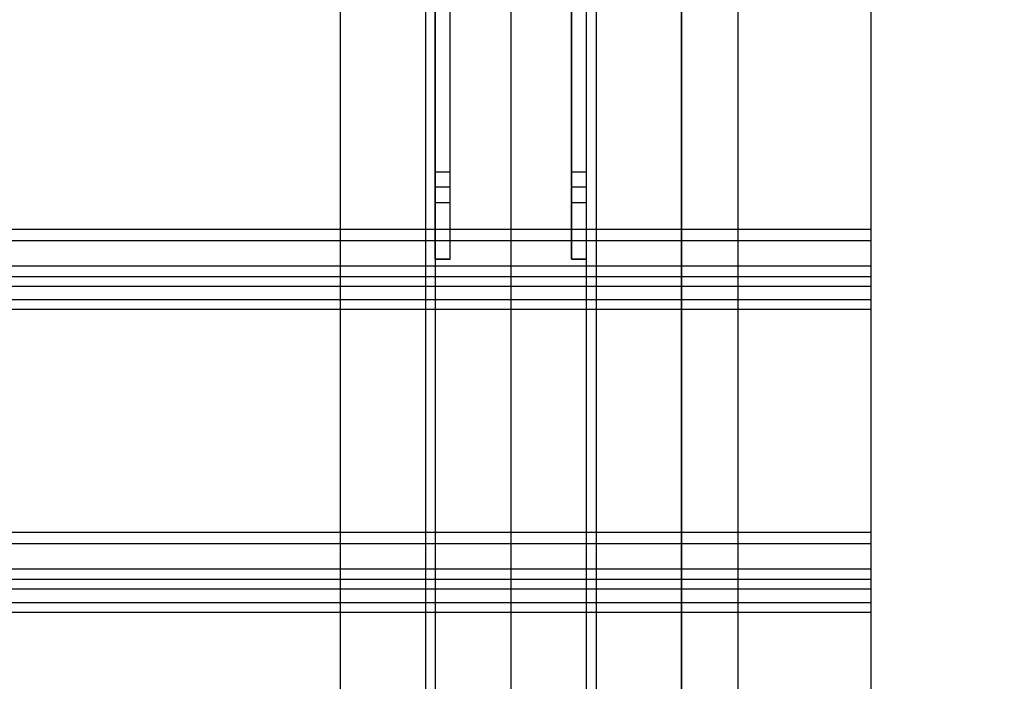
# Model space of a CAD drawing. Units: millimetres. Extents: x -558 to 7616, y -1256 to 7246.
# Drawn here: x 5032 to 5292, y 4300 to 4474 of the extents above; entities that cross this region are included whole.
import ezdxf

# ---------------------------------------------------------------- set-up
doc = ezdxf.new("R2010")
doc.units = ezdxf.units.MM
doc.layers.add('Dimensions', color=7, linetype='Continuous')
doc.styles.get("Standard").update_dxf_attribs({"font": 'arial.ttf'})
doc.dimstyles.new('Leikkiset keinu', dxfattribs={"dimtxt": 150, "dimasz": 2.5, "dimexe": 0.06, "dimexo": 0.625, "dimtad": 0, "dimtih": 1, "dimtoh": 1, "dimdec": 0, "dimtxsty": 'Standard', "dimcen": 2.5, "dimadec": 0, "dimazin": 0, "dimtfac": 1, "dimtmove": 0, "dimatfit": 3, "dimfxl": 1, "dimarcsym": 0})

# ---------------------------------------------------------------- blocks, each defined once
blk = doc.blocks.new('*D301')
at = {"layer": 'Defpoints', "color": 0}
for p in [(3739.45, 6084.12), (-330.71, 142.17), (5548.41, 142.17)]:
    blk.add_point(p, dxfattribs=at)
at = {"layer": 'Dimensions', "color": 0, "lineweight": -2}
for p, q in [((3738.82, 6084.12), (-330.77, 6084.12)), ((-330.71, 6081.62), (-330.71, 3190.35)), ((-330.71, 144.67), (-330.71, 3035.95)), ((5547.78, 142.17), (-330.77, 142.17))]:
    blk.add_line(p, q, dxfattribs=at)
at = {"layer": 'Dimensions', "color": 0}
for points in [[(-330.29, 6081.62), (-331.12, 6081.62), (-330.71, 6084.12)], [(-331.12, 144.67), (-330.29, 144.67), (-330.71, 142.17)]]:
    blk.add_solid(points, dxfattribs=at)
at = {"layer": 'Dimensions', "color": 0, "insert": (-330.71, 3113.15), "char_height": 150, "attachment_point": 5}
blk.add_mtext('5942', dxfattribs=at)

msp = doc.modelspace()

# ---------------------------------------------------------------- linework, layer by layer
at = {"linetype": 'ByBlock', "lineweight": -2}
for p, q in [((5138.98, 4717.73), (5138.98, 4152.69)), ((5161.48, 4717.73), (5161.48, 4084.12)), ((5161.48, 4717.73), (5161.48, 4152.69)), ((5183.98, 4717.73), (5183.98, 4084.12)), ((5206.49, 4536.7), (5206.49, 3636.7)), ((5221.49, 3636.7), (5221.49, 4536.7)), ((5116.49, 4494.12), (5116.49, 4129.12)), ((5116.49, 4494.12), (5116.49, 3674.12)), ((5141.49, 4422.31), (5141.49, 4494.12)), ((5141.49, 4494.12), (5141.49, 3674.12)), ((5141.49, 4494.12), (5141.49, 4411.12)), ((5145.49, 4422.31), (5145.49, 4494.12)), ((5145.49, 4411.12), (5145.49, 4494.12)), ((5145.49, 4411.12), (5145.49, 4494.12)), ((5177.49, 4422.31), (5177.49, 4494.12)), ((5177.49, 4494.12), (5177.49, 4411.12)), ((5181.49, 4422.31), (5181.49, 4494.12)), ((5181.49, 3674.12), (5181.49, 4494.12)), ((5181.49, 4411.12), (5181.49, 4494.12)), ((5181.49, 4411.12), (5181.49, 4494.12)), ((5206.49, 3674.12), (5206.49, 4494.12)), ((5206.49, 3674.12), (5206.49, 4494.12)), ((5256.48, 4489.31), (5256.48, 4416.03)), ((5145.49, 4434.12), (5141.49, 4434.12)), ((5141.49, 4434.12), (5141.49, 4426.12)), ((5145.49, 4426.12), (5145.49, 4434.12)), ((5181.49, 4434.12), (5177.49, 4434.12)), ((5177.49, 4434.12), (5177.49, 4426.12)), ((5181.49, 4426.12), (5181.49, 4434.12)), ((5145.49, 4430.12), (5141.49, 4430.12)), ((5141.49, 4430.12), (5141.49, 4411.12)), ((5145.49, 4411.12), (5145.49, 4430.12)), ((5181.49, 4430.12), (5177.49, 4430.12)), ((5177.49, 4430.12), (5177.49, 4411.12)), ((5181.49, 4411.12), (5181.49, 4430.12)), ((5141.49, 4426.12), (5145.49, 4426.12)), ((5177.49, 4426.12), (5181.49, 4426.12)), ((5141.49, 4420.4), (5141.49, 4422.31)), ((5145.49, 4420.4), (5145.49, 4422.31)), ((5177.49, 4420.4), (5177.49, 4422.31)), ((5181.49, 4420.4), (5181.49, 4422.31)), ((5141.49, 4418.55), (5141.49, 4420.4)), ((5145.49, 4418.55), (5145.49, 4420.4)), ((5177.49, 4418.55), (5177.49, 4420.4)), ((5181.49, 4418.55), (5181.49, 4420.4)), ((4156.48, 4419.01), (5256.48, 4419.01)), ((5141.49, 4416.81), (5141.49, 4418.55)), ((5145.49, 4416.81), (5145.49, 4418.55)), ((5177.49, 4416.81), (5177.49, 4418.55)), ((5181.49, 4416.81), (5181.49, 4418.55)), ((5256.48, 4419.01), (5256.48, 4418.96)), ((5256.48, 4418.96), (5256.48, 4418.83)), ((5256.48, 4418.83), (5256.48, 4418.61)), ((5256.48, 4418.61), (5256.48, 4418.32)), ((5256.48, 4418.32), (5256.48, 4417.96)), ((5256.48, 4417.96), (5256.48, 4417.54)), ((5256.48, 4417.54), (5256.48, 4409.33)), ((4156.48, 4416.03), (5256.48, 4416.03)), ((5141.49, 4415.23), (5141.49, 4416.81)), ((5141.49, 4413.85), (5141.49, 4415.23)), ((5145.49, 4415.23), (5145.49, 4416.81)), ((5145.49, 4413.85), (5145.49, 4415.23)), ((5177.49, 4415.23), (5177.49, 4416.81)), ((5177.49, 4413.85), (5177.49, 4415.23)), ((5181.49, 4415.23), (5181.49, 4416.81)), ((5181.49, 4413.85), (5181.49, 4415.23)), ((5256.48, 4416.03), (5256.48, 4406.57)), ((5141.49, 4412.73), (5141.49, 4413.85)), ((5141.49, 4411.88), (5141.49, 4412.73)), ((5141.49, 4411.34), (5141.49, 4411.88)), ((5145.49, 4412.73), (5145.49, 4413.85)), ((5145.49, 4411.88), (5145.49, 4412.73)), ((5145.49, 4411.34), (5145.49, 4411.88)), ((5177.49, 4412.73), (5177.49, 4413.85)), ((5177.49, 4411.88), (5177.49, 4412.73)), ((5177.49, 4411.34), (5177.49, 4411.88)), ((5181.49, 4412.73), (5181.49, 4413.85)), ((5181.49, 4411.88), (5181.49, 4412.73)), ((5181.49, 4411.34), (5181.49, 4411.88)), ((4156.48, 4409.33), (5256.48, 4409.33)), ((5141.49, 4411.12), (5141.49, 4411.34)), ((5145.49, 4411.12), (5141.49, 4411.12)), ((5141.49, 4411.12), (5145.49, 4411.12)), ((5145.49, 4411.12), (5145.49, 4411.34)), ((5177.49, 4411.12), (5177.49, 4411.34)), ((5181.49, 4411.12), (5177.49, 4411.12)), ((5177.49, 4411.12), (5181.49, 4411.12)), ((5181.49, 4411.12), (5181.49, 4411.34)), ((5256.48, 4409.33), (5256.48, 4336.05)), ((4156.48, 4406.57), (5256.48, 4406.57)), ((5256.48, 4406.57), (5256.48, 4404.02)), ((4156.48, 4404.02), (5256.48, 4404.02)), ((5256.48, 4404.02), (5256.48, 4400.45)), ((4156.48, 4400.45), (5256.48, 4400.45)), ((5256.48, 4400.45), (5256.48, 4397.9)), ((4156.48, 4397.9), (5256.48, 4397.9)), ((4156.48, 4339.03), (5256.48, 4339.03)), ((5256.48, 4339.03), (5256.48, 4338.99)), ((5256.48, 4338.99), (5256.48, 4338.85)), ((5256.48, 4338.85), (5256.48, 4338.64)), ((5256.48, 4338.64), (5256.48, 4338.34)), ((5256.48, 4338.34), (5256.48, 4337.98)), ((5256.48, 4337.98), (5256.48, 4337.56)), ((5256.48, 4337.56), (5256.48, 4329.36)), ((4156.48, 4336.05), (5256.48, 4336.05)), ((5256.48, 4336.05), (5256.48, 4326.6)), ((4156.48, 4329.36), (5256.48, 4329.36)), ((5256.48, 4329.36), (5256.48, 4256.08)), ((4156.48, 4326.6), (5256.48, 4326.6)), ((5256.48, 4326.6), (5256.48, 4324.05)), ((4156.48, 4324.05), (5256.48, 4324.05)), ((5256.48, 4324.05), (5256.48, 4320.47)), ((4156.48, 4320.47), (5256.48, 4320.47)), ((5256.48, 4320.47), (5256.48, 4317.92)), ((4156.48, 4317.92), (5256.48, 4317.92))]:
    msp.add_line(p, q, dxfattribs=at)

# ---------------------------------------------------------------- dimensions: what is measured, and where the dimension line sits
at = {"layer": 'Dimensions'}
dim = msp.add_linear_dim(base=(-330.71, 142.17), p1=(3739.45, 6084.12), p2=(5548.41, 142.17), angle=90, dimstyle='Leikkiset keinu', dxfattribs=at)
dim.commit()
dim.dimension.update_dxf_attribs({"geometry": '*D301', "text_midpoint": (-330.71, 3113.15)})

doc.saveas('drawing.dxf')
